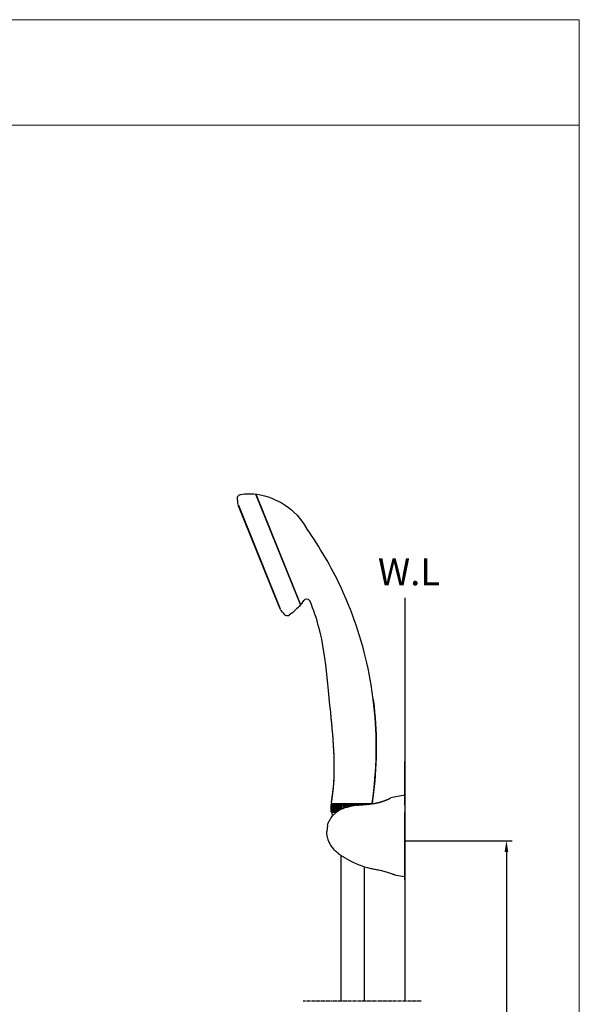
# Model space of a CAD drawing. Extents: x 20 to 270, y 14 to 358.
# Drawn here: x 145 to 270, y 138 to 358 of the extents above; entities that cross this region are included whole.
import ezdxf

# ---------------------------------------------------------------- set-up
doc = ezdxf.new("R2010")
doc.units = 0
doc.linetypes.add('CENTER2', pattern=[1.125, 0.75, -0.125, 0.125, -0.125])
doc.layers.get('0').update_dxf_attribs({"linetype": 'CONTINUOUS'})
doc.layers.get('DEFPOINTS').update_dxf_attribs({"linetype": 'CONTINUOUS'})
doc.layers.add('DIM', color=2, linetype='CONTINUOUS', lineweight=13)
doc.layers.add('MARK', color=6, linetype='CONTINUOUS', lineweight=20)
doc.styles.add('LSP', font='simplex', dxfattribs={"bigfont": 'CHINESET'})
doc.styles.get("Standard").update_dxf_attribs({"font": 'txt.shx', "bigfont": '@extfont2.shx'})
doc.dimstyles.new('ISO-25_WS', dxfattribs={"dimtxt": 2.5, "dimasz": 2.5, "dimexe": 1.25, "dimexo": 0.625, "dimtad": 1, "dimdec": 0, "dimlfac": 3, "dimdsep": 46, "dimtxsty": 'Standard', "dimcen": 2.5, "dimadec": 0, "dimazin": 0, "dimtfac": 1, "dimtdec": 0, "dimtmove": 0, "dimatfit": 3, "dimfxl": 0, "dimtolj": 1, "dimtzin": 0, "dimarcsym": 0})

# ---------------------------------------------------------------- blocks, each defined once
blk = doc.blocks.new('*D27')
at = {"layer": 'DEFPOINTS', "color": 0}
for p in [(238.19, 174.59), (253.32, 174.59), (230.6, 21.5)]:
    blk.add_point(p, dxfattribs=at)
at = {"layer": 'DIM', "color": 0, "lineweight": -2}
for p, q in [((238.82, 174.59), (254.57, 174.59)), ((253.32, 172.09), (253.32, 100.67)), ((253.32, 24), (253.32, 95.42)), ((231.23, 21.5), (254.57, 21.5))]:
    blk.add_line(p, q, dxfattribs=at)
at = {"layer": 'DIM', "color": 0}
for points in [[(252.9, 172.09), (253.73, 172.09), (253.32, 174.59)], [(252.9, 24), (253.73, 24), (253.32, 21.5)]]:
    blk.add_solid(points, dxfattribs=at)
at = {"layer": 'DIM', "color": 0, "lineweight": 25, "insert": (253.32, 98.04), "char_height": 4, "attachment_point": 5}
blk.add_mtext('\\A1;1700', dxfattribs=at)

msp = doc.modelspace()

# ---------------------------------------------------------------- linework, layer by layer
at = {"lineweight": 25}
for p, q in [((230.604, 228.866), (230.604, 138.737)), ((230.604, 186.267), (230.604, 192.31)), ((230.604, 182.519), (230.604, 188.562)), ((230.604, 187.663), (230.604, 172.988)), ((214.074, 182.629), (214.299, 182.854)), ((223.373, 182.854), (214.299, 182.854)), ((230.604, 184.754), (227.434, 184.132)), ((214.074, 182.629), (214.074, 181.131)), ((214.261, 180.98), (214.074, 181.131)), ((214.241, 182.479), (214.241, 182.629)), ((214.241, 182.479), (214.241, 180.992)), ((214.261, 180.98), (215.393, 180.98)), ((214.427, 182.479), (214.427, 182.629)), ((214.427, 182.479), (214.427, 180.98)), ((214.651, 182.479), (214.651, 182.629)), ((214.651, 182.479), (214.651, 180.98)), ((214.866, 182.479), (214.866, 182.629)), ((214.866, 182.479), (214.866, 180.98)), ((215.109, 182.479), (215.109, 182.629)), ((215.109, 182.479), (215.109, 180.98)), ((215.353, 182.479), (215.353, 182.629)), ((215.615, 182.479), (215.615, 182.629)), ((215.878, 182.479), (215.878, 182.629)), ((216.14, 182.479), (216.14, 182.629)), ((216.44, 182.479), (216.44, 182.629)), ((216.74, 182.479), (216.74, 182.629)), ((217.039, 182.479), (217.039, 182.629)), ((217.339, 182.479), (217.339, 182.629)), ((217.677, 182.479), (217.677, 182.629)), ((218.888, 182.325), (217.851, 182.114)), ((218.014, 182.479), (218.014, 182.629)), ((218.351, 182.443), (218.351, 182.629)), ((218.351, 182.479), (218.351, 182.629)), ((218.688, 182.443), (218.688, 182.629)), ((219.629, 182.473), (218.888, 182.325)), ((219.852, 182.518), (219.11, 182.37)), ((219.193, 182.479), (219.193, 182.629)), ((219.193, 182.479), (219.193, 182.629)), ((219.53, 182.453), (219.53, 182.629)), ((219.867, 182.52), (219.867, 182.629)), ((220.204, 182.549), (220.204, 182.629)), ((220.542, 182.577), (220.542, 182.629)), ((220.842, 182.602), (220.842, 182.629)), ((230.604, 165.913), (230.604, 180.913)), ((213.338, 177.965), (213.181, 176.66)), ((216.295, 171.306), (216.295, 138.737)), ((216.295, 168.106), (216.295, 138.737)), ((221.517, 168.803), (221.517, 138.737))]:
    msp.add_line(p, q, dxfattribs=at)
msp.add_line((230.604, 184.754), (230.604, 166.584))
at = {"color": 7, "linetype": 'Continuous', "lineweight": 25}
msp.add_line((230.604, 183.758), (230.604, 165.425), dxfattribs=at)
at = {"lineweight": 25, "ltscale": 5}
for p, q in [((221.135, 182.629), (214.074, 182.629)), ((214.312, 180.98), (214.384, 180.002)), ((215.353, 182.479), (215.353, 180.98)), ((215.615, 182.479), (215.615, 181.142)), ((215.878, 182.479), (215.878, 181.319)), ((216.14, 182.479), (216.14, 181.474)), ((216.44, 182.479), (216.44, 181.63)), ((216.74, 182.479), (216.74, 181.766)), ((217.039, 182.479), (217.039, 181.884)), ((217.339, 182.479), (217.339, 181.984)), ((217.677, 182.479), (217.677, 182.075)), ((218.014, 182.479), (218.014, 182.147)), ((218.351, 182.479), (218.351, 182.216)), ((218.351, 182.479), (218.351, 182.216)), ((218.688, 182.479), (218.688, 182.284)), ((219.193, 182.479), (219.193, 182.386)), ((219.193, 182.479), (219.193, 182.386))]:
    msp.add_line(p, q, dxfattribs=at)
at = {"color": 1, "linetype": 'CENTER2', "lineweight": 25}
msp.add_line((234.307, 138.737), (207.889, 138.737), dxfattribs=at)
at = {"color": 7, "lineweight": 25}
for points in [[(193.646, 251.867), (193.752, 251.91)], [(193.752, 251.91), (193.987, 251.986)], [(197.42, 251.815), (197.341, 252.011), (197.337, 252.019)], [(207.303, 227.352), (207.234, 227.524), (206.996, 228.112), (206.482, 229.386), (197.42, 251.815)], [(197.421, 251.882), (207.268, 227.509)], [(193.428, 249.584), (193.438, 249.56)], [(202.061, 228.217), (193.428, 249.584)], [(193.438, 249.56), (194.184, 247.714)], [(197.926, 250.632), (197.902, 250.622)], [(194.184, 247.714), (202.044, 228.258), (202.8, 226.388)], [(208.603, 244.523), (208.603, 244.523)], [(208.661, 244.451), (208.661, 244.451)], [(202.8, 226.388), (202.793, 226.404), (202.061, 228.217)], [(206.767, 228.751), (206.742, 228.741)], [(208.015, 228.248), (207.443, 227.476)], [(208.015, 228.248), (208.015, 228.248)], [(204.546, 224.889), (204.647, 224.92), (204.866, 225.037)]]:
    msp.add_lwpolyline(points, dxfattribs=at)
at = {"lineweight": 25}
msp.add_arc((226.983, 186.361), 18.389, 239.03974, 257.62931, dxfattribs=at)
at = {"color": 7, "lineweight": 25}
for points in [[(193.406, 249.708), (193.305, 250.219), (193.256, 250.74), (193.246, 251.259)], [(193.254, 251.262), (193.251, 251.527), (193.409, 251.771), (193.654, 251.87)], [(193.991, 251.978), (195.08, 252.152), (196.189, 252.182), (197.278, 252.071)], [(197.286, 252.074), (197.306, 252.073), (197.324, 252.052), (197.331, 252.035)], [(197.535, 252.023), (202.173, 251.36), (206.264, 248.595), (208.6, 244.531)], [(208.657, 244.46), (208.639, 244.481), (208.626, 244.514), (208.608, 244.535)], [(207.285, 227.279), (206.578, 226.442), (205.76, 225.693), (204.859, 225.054)], [(203.829, 225.065), (203.467, 225.442), (203.14, 225.851), (202.856, 226.297)], [(204.55, 224.901), (204.297, 224.798), (204.006, 224.861), (203.82, 225.062)]]:
    msp.add_open_spline(points, degree=3, dxfattribs=at)
for points, knots in [([(197.426, 251.893), (197.403, 251.95), (197.431, 252), (197.48, 252.019), (197.496, 252.026), (197.512, 252.033), (197.532, 252.031)], [0, 0, 0, 0, 1, 1, 1, 2, 2, 2, 2]), ([(223.308, 182.854), (223.314, 182.888), (223.319, 182.918), (223.323, 182.947), (223.34, 183.051), (223.35, 183.12), (223.35, 183.12), (224.378, 190.352), (224.525, 197.616), (223.736, 204.881), (223.736, 204.881), (223.58, 206.138), (223.58, 206.138), (223.58, 206.138), (223.36, 207.788), (223.36, 207.788), (223.36, 207.788), (223.102, 209.413), (223.102, 209.413), (222.005, 215.993), (220.131, 222.443), (217.523, 228.584), (217.523, 228.584), (216.857, 230.091), (216.857, 230.091), (216.857, 230.091), (216.71, 230.431), (216.71, 230.431), (214.601, 235.088), (212.101, 239.391), (209.23, 243.608), (209.23, 243.608), (208.986, 243.975), (208.986, 243.975), (208.986, 243.975), (208.661, 244.451), (208.661, 244.451)], [0.7058448, 0.7058448, 0.7058448, 0.7058448, 0.7681786, 0.7681786, 0.7681786, 1, 1, 1, 2, 2, 2, 3, 3, 3, 4, 4, 4, 5, 5, 5, 6, 6, 6, 7, 7, 7, 8, 8, 8, 9, 9, 9, 10, 10, 10, 11, 11, 11, 11]), ([(207.445, 227.495), (207.432, 227.48), (207.419, 227.466), (207.403, 227.459), (207.354, 227.439), (207.296, 227.464), (207.276, 227.513), (207.276, 227.513), (207.276, 227.513), (207.273, 227.521)], [0, 0, 0, 0, 1, 1, 1, 2, 2, 2, 3, 3, 3, 3]), ([(207.303, 227.352), (207.307, 227.344), (207.307, 227.344), (207.307, 227.344), (207.317, 227.32), (207.318, 227.292), (207.297, 227.274)], [0, 0, 0, 0, 1, 1, 1, 2, 2, 2, 2]), ([(208.02, 228.26), (208.118, 228.394), (208.248, 228.494), (208.395, 228.554), (208.82, 228.725), (209.29, 228.526), (209.462, 228.101), (209.468, 228.085), (209.468, 228.085), (209.465, 228.093)], [0, 0, 0, 0, 1, 1, 1, 2, 2, 2, 3, 3, 3, 3]), ([(213.903, 204.879), (213.903, 204.879), (213.744, 206.497), (213.744, 206.497), (213.744, 206.497), (213.566, 208.183), (213.566, 208.183), (213.192, 212.004), (212.826, 215.853), (212.053, 219.618), (212.053, 219.618), (211.847, 220.552), (211.847, 220.552), (211.847, 220.552), (211.619, 221.514), (211.619, 221.514), (211.111, 223.503), (210.524, 225.478), (209.752, 227.382), (209.752, 227.382), (209.468, 228.085), (209.468, 228.085)], [0, 0, 0, 0, 1, 1, 1, 2, 2, 2, 3, 3, 3, 4, 4, 4, 5, 5, 5, 6, 6, 6, 7, 7, 7, 7]), ([(214.257, 183.122), (214.257, 183.122), (214.503, 184.818), (214.503, 184.818), (215.304, 191.304), (214.606, 197.97), (213.947, 204.441), (213.947, 204.441), (213.903, 204.879), (213.903, 204.879)], [0, 0, 0, 0, 1, 1, 1, 2, 2, 2, 3, 3, 3, 3]), ([(214.257, 183.122), (214.257, 183.122), (214.381, 183.942), (214.381, 183.942), (215.323, 190.361), (214.711, 196.895), (214.062, 203.31), (214.062, 203.31), (213.903, 204.879), (213.903, 204.879)], [0, 0, 0, 0, 1, 1, 1, 2, 2, 2, 3, 3, 3, 3]), ([(223.58, 206.138), (223.58, 206.138), (223.757, 204.595), (223.757, 204.595), (224.482, 197.818), (224.387, 190.939), (223.491, 184.183), (223.491, 184.183), (223.398, 183.551), (223.31, 182.945), (223.305, 182.914), (223.301, 182.884), (223.297, 182.854)], [0, 0, 0, 0, 1, 1, 1, 2, 2, 2, 2.5207754, 2.5207754, 2.5207754, 2.5466867, 2.5466867, 2.5466867, 2.5466867]), ([(214.299, 182.854), (214.299, 182.854), (214.295, 182.862), (214.295, 182.862), (214.259, 182.952), (214.25, 183.044), (214.257, 183.122)], [0, 0, 0, 0, 1, 1, 1, 2, 2, 2, 2])]:
    msp.add_open_spline(points, degree=3, knots=knots, dxfattribs=at)
at = {"lineweight": 25}
for points in [[(219.852, 182.518), (219.985, 182.53), (220.176, 182.547), (220.37, 182.563), (220.568, 182.58), (220.767, 182.596), (220.968, 182.612), (221.171, 182.629), (221.374, 182.645), (221.577, 182.662), (221.78, 182.68), (221.982, 182.698), (222.183, 182.716), (222.382, 182.736), (222.58, 182.756), (222.776, 182.778), (222.969, 182.801), (223.16, 182.825), (223.348, 182.851), (223.532, 182.878), (223.714, 182.906), (223.893, 182.936), (224.068, 182.967), (224.238, 183), (224.405, 183.034), (224.567, 183.07), (224.723, 183.106), (224.875, 183.143), (225.021, 183.181), (225.162, 183.22), (225.297, 183.258), (225.426, 183.297), (225.549, 183.336), (225.666, 183.374), (225.777, 183.411), (225.88, 183.448), (225.976, 183.482), (226.064, 183.515), (226.147, 183.547), (226.226, 183.578), (226.3, 183.608), (226.371, 183.637), (226.439, 183.665), (226.504, 183.693), (226.565, 183.72), (226.623, 183.745), (226.678, 183.77), (226.729, 183.794), (226.778, 183.816), (226.824, 183.838), (226.868, 183.858), (226.909, 183.878), (226.947, 183.897), (226.983, 183.914), (227.017, 183.931), (227.048, 183.946), (227.078, 183.961), (227.105, 183.975), (227.131, 183.988), (227.156, 184), (227.178, 184.012), (227.199, 184.022), (227.219, 184.033), (227.237, 184.042), (227.254, 184.051), (227.27, 184.059), (227.285, 184.067), (227.299, 184.074), (227.311, 184.08), (227.323, 184.086), (227.334, 184.092), (227.344, 184.097), (227.353, 184.101), (227.361, 184.105), (227.369, 184.109), (227.376, 184.112), (227.383, 184.116), (227.389, 184.119), (227.396, 184.122), (227.405, 184.125), (227.416, 184.129), (227.432, 184.133)], [(213.338, 177.965), (213.526, 178.537), (213.852, 179.222), (214.296, 179.89), (214.828, 180.491), (215.345, 180.945)], [(215.345, 180.945), (215.85, 181.301), (216.429, 181.625), (217.016, 181.876), (217.594, 182.055), (218.073, 182.16)], [(213.585, 174.584), (213.368, 175.236), (213.224, 175.979), (213.181, 176.66)], [(215.853, 171.622), (215.162, 172.22), (214.514, 172.955), (213.976, 173.772), (213.585, 174.584)], [(217.523, 170.592), (216.969, 170.886), (216.371, 171.254), (215.853, 171.622)], [(223.044, 168.399), (223.513, 168.309), (224.023, 168.209), (224.555, 168.1), (225.101, 167.981), (225.651, 167.851), (226.189, 167.711), (226.7, 167.564), (227.171, 167.416), (227.588, 167.271), (227.941, 167.139), (228.219, 167.028), (228.416, 166.946), (228.531, 166.897), (228.568, 166.883)], [(228.579, 166.881), (228.621, 166.874), (230.604, 166.584)]]:
    msp.add_spline(points, degree=3, dxfattribs=at)
at = {"layer": 'DIM', "lineweight": 25}
msp.add_line((230.604, 174.591), (245.209, 174.591), dxfattribs=at)
at = {"layer": 'MARK'}
for p, q in [((269.596, 358.093), (19.596, 358.093)), ((269.596, 358.093), (269.596, 14.093)), ((19.596, 334.499), (269.596, 334.499))]:
    msp.add_line(p, q, dxfattribs=at)

# ---------------------------------------------------------------- texts
at = {"color": 2, "lineweight": 25, "insert": (224.624, 237.672), "char_height": 6, "width": 11.14667, "attachment_point": 1, "style": 'LSP'}
msp.add_mtext('W.L', dxfattribs=at)

# ---------------------------------------------------------------- dimensions: what is measured, and where the dimension line sits
at = {"layer": 'DIM', "lineweight": 25}
dim = msp.add_linear_dim(base=(253.315, 174.591), p1=(230.604, 21.495), p2=(238.191, 174.591), angle=90, text='1700', dimstyle='ISO-25_WS', override={"dimtxt": 4, "dimtih": 1}, dxfattribs=at)
dim.commit()
dim.dimension.update_dxf_attribs({"geometry": '*D27', "text_midpoint": (253.315, 98.043)})

doc.saveas('drawing.dxf')
